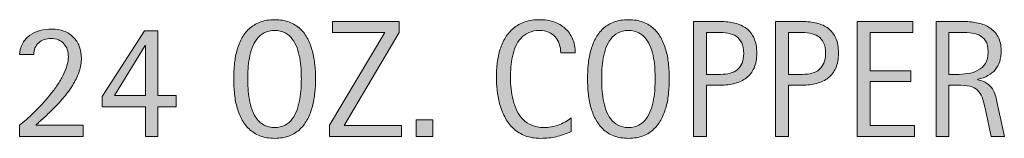
# Model space of a CAD drawing. Units: inches. Extents: x 122 to 668, y 0 to 612.
# Drawn here: x 125 to 237, y 485 to 499 of the extents above; entities that cross this region are included whole.
import ezdxf

# ---------------------------------------------------------------- set-up
doc = ezdxf.new("R2010")
doc.units = ezdxf.units.IN
doc.header["$MEASUREMENT"] = 0
doc.layers.add('CDATEXT', color=7, linetype='Continuous')

# ---------------------------------------------------------------- blocks, each defined once
blk = doc.blocks.new('block 16')
at = {"layer": 'CDATEXT'}
h = blk.add_hatch(color=250, dxfattribs=at)
h.dxf.hatch_style = 2
edge = h.paths.add_edge_path()
edge.add_spline(control_points=[(158.52, 492.01), (158.52, 491.49), (158.49, 490.96), (158.44, 490.42), (158.39, 489.88), (158.29, 489.36), (158.16, 488.86), (158.03, 488.36), (157.86, 487.89), (157.63, 487.44), (157.4, 487), (157.12, 486.61), (156.77, 486.28), (156.42, 485.95), (156.01, 485.69), (155.53, 485.5), (155.05, 485.31), (154.49, 485.21), (153.86, 485.21), (153.21, 485.21), (152.65, 485.31), (152.17, 485.5), (151.69, 485.69), (151.28, 485.95), (150.93, 486.28), (150.58, 486.61), (150.3, 487), (150.07, 487.44), (149.85, 487.88), (149.67, 488.35), (149.53, 488.85), (149.4, 489.36), (149.31, 489.88), (149.26, 490.41), (149.2, 490.95), (149.18, 491.48), (149.18, 492.01), (149.18, 492.54), (149.2, 493.07), (149.26, 493.61), (149.31, 494.15), (149.4, 494.67), (149.53, 495.16), (149.67, 495.66), (149.85, 496.13), (150.07, 496.57), (150.3, 497.01), (150.58, 497.39), (150.93, 497.72), (151.28, 498.04), (151.69, 498.3), (152.17, 498.48), (152.65, 498.67), (153.21, 498.76), (153.86, 498.76), (154.49, 498.76), (155.05, 498.67), (155.53, 498.48), (156.01, 498.29), (156.42, 498.03), (156.77, 497.71), (157.12, 497.38), (157.4, 497), (157.63, 496.56), (157.86, 496.12), (158.03, 495.65), (158.16, 495.15), (158.29, 494.66), (158.39, 494.14), (158.44, 493.6), (158.49, 493.06), (158.52, 492.53), (158.52, 492.01)], knot_values=[0, 0, 0, 0, 1, 1, 1, 2, 2, 2, 3, 3, 3, 4, 4, 4, 5, 5, 5, 6, 6, 6, 7, 7, 7, 8, 8, 8, 9, 9, 9, 10, 10, 10, 11, 11, 11, 12, 12, 12, 13, 13, 13, 14, 14, 14, 15, 15, 15, 16, 16, 16, 17, 17, 17, 18, 18, 18, 19, 19, 19, 20, 20, 20, 21, 21, 21, 22, 22, 22, 23, 23, 23, 24, 24, 24, 24], degree=3, periodic=1)
edge = h.paths.add_edge_path()
edge.add_spline(control_points=[(156.9, 492.02), (156.9, 492.37), (156.89, 492.74), (156.87, 493.14), (156.85, 493.55), (156.8, 493.96), (156.73, 494.36), (156.65, 494.77), (156.54, 495.16), (156.41, 495.54), (156.27, 495.92), (156.09, 496.26), (155.87, 496.55), (155.65, 496.85), (155.37, 497.08), (155.04, 497.26), (154.71, 497.44), (154.31, 497.53), (153.85, 497.53), (153.39, 497.53), (153, 497.44), (152.67, 497.26), (152.33, 497.08), (152.06, 496.85), (151.83, 496.55), (151.6, 496.26), (151.42, 495.92), (151.29, 495.54), (151.15, 495.16), (151.04, 494.77), (150.97, 494.36), (150.89, 493.96), (150.85, 493.55), (150.82, 493.14), (150.8, 492.74), (150.79, 492.37), (150.79, 492.02), (150.79, 491.68), (150.8, 491.3), (150.82, 490.89), (150.85, 490.48), (150.89, 490.07), (150.97, 489.66), (151.04, 489.25), (151.15, 488.85), (151.29, 488.46), (151.42, 488.07), (151.6, 487.73), (151.83, 487.43), (152.06, 487.14), (152.33, 486.9), (152.67, 486.72), (153, 486.54), (153.39, 486.45), (153.85, 486.45), (154.31, 486.45), (154.71, 486.54), (155.04, 486.72), (155.37, 486.9), (155.65, 487.14), (155.87, 487.44), (156.09, 487.74), (156.27, 488.08), (156.41, 488.47), (156.54, 488.86), (156.65, 489.26), (156.73, 489.67), (156.8, 490.09), (156.85, 490.5), (156.87, 490.91), (156.89, 491.31), (156.9, 491.68), (156.9, 492.02)], knot_values=[0, 0, 0, 0, 1, 1, 1, 2, 2, 2, 3, 3, 3, 4, 4, 4, 5, 5, 5, 6, 6, 6, 7, 7, 7, 8, 8, 8, 9, 9, 9, 10, 10, 10, 11, 11, 11, 12, 12, 12, 13, 13, 13, 14, 14, 14, 15, 15, 15, 16, 16, 16, 17, 17, 17, 18, 18, 18, 19, 19, 19, 20, 20, 20, 21, 21, 21, 22, 22, 22, 23, 23, 23, 24, 24, 24, 24], degree=3, periodic=1)
h = blk.add_hatch(color=250, dxfattribs=at)
h.dxf.hatch_style = 2
h.paths.add_polyline_path([(160.13, 485.43), (160.13, 486.7), (166.44, 497.31), (160.45, 497.31), (160.45, 498.55), (168.08, 498.55), (168.08, 497.28), (161.78, 486.66), (168.34, 486.66), (168.34, 485.43)])
h = blk.add_hatch(color=250, dxfattribs=at)
h.dxf.hatch_style = 2
edge = h.paths.add_edge_path()
edge.add_spline(control_points=[(186.5, 494.97), (186.5, 495.34), (186.45, 495.68), (186.34, 495.99), (186.23, 496.3), (186.07, 496.57), (185.87, 496.8), (185.66, 497.02), (185.41, 497.2), (185.12, 497.33), (184.82, 497.46), (184.48, 497.53), (184.1, 497.53), (183.62, 497.53), (183.2, 497.45), (182.85, 497.28), (182.5, 497.12), (182.2, 496.91), (181.95, 496.63), (181.71, 496.36), (181.51, 496.04), (181.35, 495.69), (181.2, 495.33), (181.08, 494.95), (181, 494.55), (180.91, 494.15), (180.85, 493.74), (180.82, 493.33), (180.79, 492.92), (180.77, 492.53), (180.77, 492.15), (180.77, 491.75), (180.79, 491.32), (180.84, 490.88), (180.88, 490.43), (180.96, 490), (181.06, 489.58), (181.17, 489.15), (181.32, 488.75), (181.51, 488.37), (181.69, 488), (181.92, 487.66), (182.2, 487.38), (182.48, 487.09), (182.82, 486.87), (183.2, 486.7), (183.59, 486.53), (184.04, 486.45), (184.56, 486.45), (185.13, 486.45), (185.69, 486.54), (186.22, 486.73), (186.75, 486.91), (187.23, 487.18), (187.68, 487.54), (187.68, 487.54), (187.68, 485.99), (187.68, 485.99), (187.38, 485.86), (187.09, 485.75), (186.81, 485.65), (186.54, 485.55), (186.26, 485.47), (185.99, 485.4), (185.72, 485.34), (185.44, 485.29), (185.15, 485.26), (184.85, 485.23), (184.54, 485.21), (184.2, 485.21), (183.54, 485.21), (182.96, 485.31), (182.46, 485.51), (181.95, 485.7), (181.51, 485.97), (181.14, 486.3), (180.76, 486.64), (180.45, 487.04), (180.2, 487.5), (179.95, 487.96), (179.75, 488.45), (179.59, 488.96), (179.44, 489.49), (179.33, 490.02), (179.26, 490.58), (179.19, 491.14), (179.16, 491.69), (179.16, 492.23), (179.16, 492.78), (179.19, 493.32), (179.26, 493.85), (179.33, 494.39), (179.44, 494.9), (179.59, 495.38), (179.75, 495.86), (179.95, 496.31), (180.2, 496.72), (180.44, 497.13), (180.75, 497.49), (181.12, 497.79), (181.49, 498.1), (181.92, 498.33), (182.41, 498.51), (182.9, 498.68), (183.47, 498.76), (184.11, 498.76), (184.69, 498.76), (185.23, 498.68), (185.72, 498.51), (186.22, 498.34), (186.65, 498.1), (187.01, 497.77), (187.37, 497.45), (187.65, 497.05), (187.86, 496.58), (188.07, 496.11), (188.17, 495.57), (188.17, 494.97), (188.17, 494.97), (186.5, 494.97), (186.5, 494.97)], knot_values=[0, 0, 0, 0, 1, 1, 1, 2, 2, 2, 3, 3, 3, 4, 4, 4, 5, 5, 5, 6, 6, 6, 7, 7, 7, 8, 8, 8, 9, 9, 9, 10, 10, 10, 11, 11, 11, 12, 12, 12, 13, 13, 13, 14, 14, 14, 15, 15, 15, 16, 16, 16, 17, 17, 17, 18, 18, 18, 19, 19, 19, 20, 20, 20, 21, 21, 21, 22, 22, 22, 23, 23, 23, 24, 24, 24, 25, 25, 25, 26, 26, 26, 27, 27, 27, 28, 28, 28, 29, 29, 29, 30, 30, 30, 31, 31, 31, 32, 32, 32, 33, 33, 33, 34, 34, 34, 35, 35, 35, 36, 36, 36, 37, 37, 37, 38, 38, 38, 39, 39, 39, 40, 40, 40, 40], degree=3, periodic=1)
h = blk.add_hatch(color=250, dxfattribs=at)
h.dxf.hatch_style = 2
edge = h.paths.add_edge_path()
edge.add_spline(control_points=[(198.9, 492.01), (198.9, 491.49), (198.87, 490.96), (198.82, 490.42), (198.77, 489.88), (198.68, 489.36), (198.55, 488.86), (198.42, 488.36), (198.24, 487.89), (198.01, 487.44), (197.79, 487), (197.5, 486.61), (197.15, 486.28), (196.81, 485.95), (196.4, 485.69), (195.92, 485.5), (195.44, 485.31), (194.88, 485.21), (194.24, 485.21), (193.6, 485.21), (193.03, 485.31), (192.55, 485.5), (192.07, 485.69), (191.66, 485.95), (191.31, 486.28), (190.97, 486.61), (190.68, 487), (190.46, 487.44), (190.23, 487.88), (190.05, 488.35), (189.92, 488.85), (189.78, 489.36), (189.69, 489.88), (189.64, 490.41), (189.59, 490.95), (189.56, 491.48), (189.56, 492.01), (189.56, 492.54), (189.59, 493.07), (189.64, 493.61), (189.69, 494.15), (189.78, 494.67), (189.92, 495.16), (190.05, 495.66), (190.23, 496.13), (190.46, 496.57), (190.68, 497.01), (190.97, 497.39), (191.31, 497.72), (191.66, 498.04), (192.07, 498.3), (192.55, 498.48), (193.03, 498.67), (193.6, 498.76), (194.24, 498.76), (194.88, 498.76), (195.44, 498.67), (195.92, 498.48), (196.4, 498.29), (196.81, 498.03), (197.15, 497.71), (197.5, 497.38), (197.79, 497), (198.01, 496.56), (198.24, 496.12), (198.42, 495.65), (198.55, 495.15), (198.68, 494.66), (198.77, 494.14), (198.82, 493.6), (198.87, 493.06), (198.9, 492.53), (198.9, 492.01)], knot_values=[0, 0, 0, 0, 1, 1, 1, 2, 2, 2, 3, 3, 3, 4, 4, 4, 5, 5, 5, 6, 6, 6, 7, 7, 7, 8, 8, 8, 9, 9, 9, 10, 10, 10, 11, 11, 11, 12, 12, 12, 13, 13, 13, 14, 14, 14, 15, 15, 15, 16, 16, 16, 17, 17, 17, 18, 18, 18, 19, 19, 19, 20, 20, 20, 21, 21, 21, 22, 22, 22, 23, 23, 23, 24, 24, 24, 24], degree=3, periodic=1)
edge = h.paths.add_edge_path()
edge.add_spline(control_points=[(197.28, 492.02), (197.28, 492.37), (197.27, 492.74), (197.25, 493.14), (197.23, 493.55), (197.18, 493.96), (197.11, 494.36), (197.03, 494.77), (196.93, 495.16), (196.79, 495.54), (196.66, 495.92), (196.48, 496.26), (196.25, 496.55), (196.03, 496.85), (195.75, 497.08), (195.42, 497.26), (195.09, 497.44), (194.69, 497.53), (194.23, 497.53), (193.78, 497.53), (193.38, 497.44), (193.05, 497.26), (192.72, 497.08), (192.44, 496.85), (192.21, 496.55), (191.99, 496.26), (191.8, 495.92), (191.67, 495.54), (191.53, 495.16), (191.43, 494.77), (191.35, 494.36), (191.28, 493.96), (191.23, 493.55), (191.21, 493.14), (191.19, 492.74), (191.18, 492.37), (191.18, 492.02), (191.18, 491.68), (191.19, 491.3), (191.21, 490.89), (191.23, 490.48), (191.28, 490.07), (191.35, 489.66), (191.43, 489.25), (191.53, 488.85), (191.67, 488.46), (191.8, 488.07), (191.99, 487.73), (192.21, 487.43), (192.44, 487.14), (192.72, 486.9), (193.05, 486.72), (193.38, 486.54), (193.78, 486.45), (194.23, 486.45), (194.69, 486.45), (195.09, 486.54), (195.42, 486.72), (195.75, 486.9), (196.03, 487.14), (196.25, 487.44), (196.48, 487.74), (196.66, 488.08), (196.79, 488.47), (196.93, 488.86), (197.03, 489.26), (197.11, 489.67), (197.18, 490.09), (197.23, 490.5), (197.25, 490.91), (197.27, 491.31), (197.28, 491.68), (197.28, 492.02)], knot_values=[0, 0, 0, 0, 1, 1, 1, 2, 2, 2, 3, 3, 3, 4, 4, 4, 5, 5, 5, 6, 6, 6, 7, 7, 7, 8, 8, 8, 9, 9, 9, 10, 10, 10, 11, 11, 11, 12, 12, 12, 13, 13, 13, 14, 14, 14, 15, 15, 15, 16, 16, 16, 17, 17, 17, 18, 18, 18, 19, 19, 19, 20, 20, 20, 21, 21, 21, 22, 22, 22, 23, 23, 23, 24, 24, 24, 24], degree=3, periodic=1)
h = blk.add_hatch(color=250, dxfattribs=at)
h.dxf.hatch_style = 2
edge = h.paths.add_edge_path()
edge.add_spline(control_points=[(208.88, 494.92), (208.88, 494.26), (208.77, 493.7), (208.57, 493.24), (208.36, 492.78), (208.07, 492.41), (207.7, 492.12), (207.33, 491.83), (206.9, 491.62), (206.38, 491.49), (205.87, 491.35), (205.32, 491.29), (204.72, 491.29), (204.72, 491.29), (203.16, 491.29), (203.16, 491.29), (203.16, 491.29), (203.16, 485.43), (203.16, 485.43), (203.16, 485.43), (201.67, 485.43), (201.67, 485.43), (201.67, 485.43), (201.67, 498.55), (201.67, 498.55), (201.67, 498.55), (204.72, 498.55), (204.72, 498.55), (205.32, 498.55), (205.88, 498.49), (206.39, 498.36), (206.9, 498.24), (207.34, 498.04), (207.71, 497.75), (208.08, 497.47), (208.37, 497.1), (208.57, 496.63), (208.77, 496.17), (208.88, 495.6), (208.88, 494.92)], knot_values=[0, 0, 0, 0, 1, 1, 1, 2, 2, 2, 3, 3, 3, 4, 4, 4, 5, 5, 5, 6, 6, 6, 7, 7, 7, 8, 8, 8, 9, 9, 9, 10, 10, 10, 11, 11, 11, 12, 12, 12, 13, 13, 13, 13], degree=3, periodic=1)
edge = h.paths.add_edge_path()
edge.add_spline(control_points=[(207.39, 494.9), (207.39, 495.41), (207.32, 495.82), (207.16, 496.13), (207.01, 496.45), (206.8, 496.69), (206.53, 496.87), (206.27, 497.04), (205.95, 497.16), (205.58, 497.22), (205.22, 497.28), (204.82, 497.31), (204.39, 497.31), (204.39, 497.31), (203.16, 497.31), (203.16, 497.31), (203.16, 497.31), (203.16, 492.52), (203.16, 492.52), (203.16, 492.52), (204.75, 492.52), (204.75, 492.52), (205.15, 492.52), (205.52, 492.56), (205.84, 492.65), (206.17, 492.74), (206.45, 492.88), (206.68, 493.07), (206.91, 493.26), (207.08, 493.51), (207.21, 493.81), (207.33, 494.11), (207.39, 494.47), (207.39, 494.9)], knot_values=[0, 0, 0, 0, 1, 1, 1, 2, 2, 2, 3, 3, 3, 4, 4, 4, 5, 5, 5, 6, 6, 6, 7, 7, 7, 8, 8, 8, 9, 9, 9, 10, 10, 10, 11, 11, 11, 11], degree=3, periodic=1)
h = blk.add_hatch(color=250, dxfattribs=at)
h.dxf.hatch_style = 2
edge = h.paths.add_edge_path()
edge.add_spline(control_points=[(218.21, 494.92), (218.21, 494.26), (218.11, 493.7), (217.9, 493.24), (217.69, 492.78), (217.41, 492.41), (217.04, 492.12), (216.67, 491.83), (216.23, 491.62), (215.72, 491.49), (215.21, 491.35), (214.65, 491.29), (214.05, 491.29), (214.05, 491.29), (212.49, 491.29), (212.49, 491.29), (212.49, 491.29), (212.49, 485.43), (212.49, 485.43), (212.49, 485.43), (211.01, 485.43), (211.01, 485.43), (211.01, 485.43), (211.01, 498.55), (211.01, 498.55), (211.01, 498.55), (214.05, 498.55), (214.05, 498.55), (214.66, 498.55), (215.22, 498.49), (215.73, 498.36), (216.24, 498.24), (216.68, 498.04), (217.05, 497.75), (217.42, 497.47), (217.7, 497.1), (217.91, 496.63), (218.11, 496.17), (218.21, 495.6), (218.21, 494.92)], knot_values=[0, 0, 0, 0, 1, 1, 1, 2, 2, 2, 3, 3, 3, 4, 4, 4, 5, 5, 5, 6, 6, 6, 7, 7, 7, 8, 8, 8, 9, 9, 9, 10, 10, 10, 11, 11, 11, 12, 12, 12, 13, 13, 13, 13], degree=3, periodic=1)
edge = h.paths.add_edge_path()
edge.add_spline(control_points=[(216.73, 494.9), (216.73, 495.41), (216.65, 495.82), (216.5, 496.13), (216.35, 496.45), (216.14, 496.69), (215.87, 496.87), (215.6, 497.04), (215.29, 497.16), (214.92, 497.22), (214.56, 497.28), (214.16, 497.31), (213.73, 497.31), (213.73, 497.31), (212.49, 497.31), (212.49, 497.31), (212.49, 497.31), (212.49, 492.52), (212.49, 492.52), (212.49, 492.52), (214.09, 492.52), (214.09, 492.52), (214.49, 492.52), (214.85, 492.56), (215.18, 492.65), (215.51, 492.74), (215.79, 492.88), (216.01, 493.07), (216.24, 493.26), (216.42, 493.51), (216.54, 493.81), (216.67, 494.11), (216.73, 494.47), (216.73, 494.9)], knot_values=[0, 0, 0, 0, 1, 1, 1, 2, 2, 2, 3, 3, 3, 4, 4, 4, 5, 5, 5, 6, 6, 6, 7, 7, 7, 8, 8, 8, 9, 9, 9, 10, 10, 10, 11, 11, 11, 11], degree=3, periodic=1)
h = blk.add_hatch(color=250, dxfattribs=at)
h.dxf.hatch_style = 2
h.paths.add_polyline_path([(220.34, 485.43), (220.34, 498.55), (226.69, 498.55), (226.69, 497.31), (221.83, 497.31), (221.83, 492.92), (226.47, 492.92), (226.47, 491.69), (221.83, 491.69), (221.83, 486.66), (226.87, 486.66), (226.87, 485.43)])
h = blk.add_hatch(color=250, dxfattribs=at)
h.dxf.hatch_style = 2
edge = h.paths.add_edge_path()
edge.add_spline(control_points=[(235.65, 485.43), (235.65, 485.43), (235, 488.46), (235, 488.46), (234.91, 488.91), (234.8, 489.31), (234.69, 489.66), (234.58, 490.01), (234.43, 490.3), (234.23, 490.54), (234.03, 490.78), (233.77, 490.96), (233.45, 491.08), (233.13, 491.21), (232.71, 491.27), (232.19, 491.27), (232.19, 491.27), (230.82, 491.27), (230.82, 491.27), (230.82, 491.27), (230.82, 485.43), (230.82, 485.43), (230.82, 485.43), (229.34, 485.43), (229.34, 485.43), (229.34, 485.43), (229.34, 498.55), (229.34, 498.55), (229.34, 498.55), (232.59, 498.55), (232.59, 498.55), (233.12, 498.55), (233.65, 498.49), (234.15, 498.38), (234.65, 498.27), (235.1, 498.08), (235.49, 497.83), (235.87, 497.57), (236.19, 497.23), (236.42, 496.81), (236.66, 496.38), (236.77, 495.86), (236.77, 495.24), (236.77, 494.76), (236.72, 494.35), (236.61, 493.98), (236.49, 493.62), (236.33, 493.31), (236.1, 493.05), (235.88, 492.78), (235.6, 492.56), (235.27, 492.38), (234.94, 492.2), (234.55, 492.06), (234.11, 491.95), (234.11, 491.95), (234.11, 491.91), (234.11, 491.91), (234.54, 491.8), (234.89, 491.66), (235.15, 491.49), (235.41, 491.32), (235.62, 491.11), (235.77, 490.88), (235.92, 490.64), (236.04, 490.37), (236.13, 490.07), (236.21, 489.76), (236.29, 489.41), (236.37, 489.02), (236.37, 489.02), (237.14, 485.43), (237.14, 485.43), (237.14, 485.43), (235.65, 485.43), (235.65, 485.43)], knot_values=[0, 0, 0, 0, 1, 1, 1, 2, 2, 2, 3, 3, 3, 4, 4, 4, 5, 5, 5, 6, 6, 6, 7, 7, 7, 8, 8, 8, 9, 9, 9, 10, 10, 10, 11, 11, 11, 12, 12, 12, 13, 13, 13, 14, 14, 14, 15, 15, 15, 16, 16, 16, 17, 17, 17, 18, 18, 18, 19, 19, 19, 20, 20, 20, 21, 21, 21, 22, 22, 22, 23, 23, 23, 24, 24, 24, 25, 25, 25, 25], degree=3, periodic=1)
edge = h.paths.add_edge_path()
edge.add_spline(control_points=[(235.29, 495.08), (235.29, 495.63), (235.19, 496.05), (235, 496.35), (234.81, 496.65), (234.55, 496.87), (234.24, 497.02), (233.92, 497.16), (233.56, 497.24), (233.16, 497.27), (232.76, 497.3), (232.35, 497.31), (231.93, 497.31), (231.93, 497.31), (230.82, 497.31), (230.82, 497.31), (230.82, 497.31), (230.82, 492.5), (230.82, 492.5), (230.82, 492.5), (231.64, 492.5), (231.64, 492.5), (232.08, 492.5), (232.52, 492.54), (232.96, 492.6), (233.4, 492.67), (233.79, 492.79), (234.13, 492.98), (234.48, 493.16), (234.75, 493.42), (234.97, 493.76), (235.18, 494.1), (235.29, 494.54), (235.29, 495.08)], knot_values=[0, 0, 0, 0, 1, 1, 1, 2, 2, 2, 3, 3, 3, 4, 4, 4, 5, 5, 5, 6, 6, 6, 7, 7, 7, 8, 8, 8, 9, 9, 9, 10, 10, 10, 11, 11, 11, 11], degree=3, periodic=1)
h = blk.add_hatch(color=250, dxfattribs=at)
h.dxf.hatch_style = 2
edge = h.paths.add_edge_path()
edge.add_spline(control_points=[(124.75, 485.43), (124.75, 485.43), (124.75, 486.7), (124.75, 486.7), (124.99, 486.9), (125.26, 487.12), (125.54, 487.38), (125.83, 487.64), (126.12, 487.92), (126.43, 488.22), (126.73, 488.52), (127.04, 488.84), (127.35, 489.17), (127.67, 489.51), (127.97, 489.86), (128.25, 490.22), (128.54, 490.58), (128.81, 490.94), (129.06, 491.31), (129.31, 491.68), (129.53, 492.04), (129.71, 492.41), (129.9, 492.78), (130.04, 493.13), (130.15, 493.49), (130.26, 493.84), (130.31, 494.18), (130.31, 494.5), (130.31, 494.81), (130.27, 495.09), (130.19, 495.35), (130.1, 495.61), (129.97, 495.83), (129.8, 496.01), (129.63, 496.2), (129.42, 496.34), (129.18, 496.45), (128.93, 496.55), (128.64, 496.61), (128.32, 496.61), (128.05, 496.61), (127.79, 496.56), (127.55, 496.48), (127.3, 496.4), (127.1, 496.28), (126.92, 496.12), (126.74, 495.96), (126.6, 495.77), (126.5, 495.54), (126.4, 495.31), (126.35, 495.05), (126.35, 494.77), (126.35, 494.77), (124.75, 494.77), (124.75, 494.77), (124.77, 495.28), (124.89, 495.71), (125.1, 496.08), (125.31, 496.45), (125.58, 496.75), (125.92, 496.99), (126.26, 497.23), (126.64, 497.41), (127.07, 497.52), (127.51, 497.64), (127.96, 497.69), (128.42, 497.69), (128.92, 497.69), (129.38, 497.61), (129.79, 497.46), (130.21, 497.3), (130.57, 497.07), (130.86, 496.78), (131.16, 496.48), (131.39, 496.13), (131.55, 495.72), (131.72, 495.31), (131.8, 494.85), (131.8, 494.35), (131.8, 493.86), (131.72, 493.36), (131.56, 492.88), (131.4, 492.39), (131.18, 491.92), (130.91, 491.46), (130.64, 491), (130.32, 490.55), (129.97, 490.11), (129.61, 489.68), (129.24, 489.26), (128.85, 488.86), (128.47, 488.46), (128.08, 488.08), (127.69, 487.72), (127.3, 487.36), (126.93, 487.03), (126.59, 486.72), (126.59, 486.72), (131.98, 486.72), (131.98, 486.72), (131.98, 486.72), (131.98, 485.43), (131.98, 485.43), (131.98, 485.43), (124.75, 485.43), (124.75, 485.43)], knot_values=[0, 0, 0, 0, 1, 1, 1, 2, 2, 2, 3, 3, 3, 4, 4, 4, 5, 5, 5, 6, 6, 6, 7, 7, 7, 8, 8, 8, 9, 9, 9, 10, 10, 10, 11, 11, 11, 12, 12, 12, 13, 13, 13, 14, 14, 14, 15, 15, 15, 16, 16, 16, 17, 17, 17, 18, 18, 18, 19, 19, 19, 20, 20, 20, 21, 21, 21, 22, 22, 22, 23, 23, 23, 24, 24, 24, 25, 25, 25, 26, 26, 26, 27, 27, 27, 28, 28, 28, 29, 29, 29, 30, 30, 30, 31, 31, 31, 32, 32, 32, 33, 33, 33, 34, 34, 34, 35, 35, 35, 35], degree=3, periodic=1)
h = blk.add_hatch(color=250, dxfattribs=at)
h.dxf.hatch_style = 2
h.paths.add_polyline_path([(140.53, 488.82), (140.53, 485.43), (139.1, 485.43), (139.1, 488.82), (134.16, 488.82), (134.16, 489.97), (139.01, 497.48), (140.53, 497.48), (140.53, 490.11), (142.62, 490.11), (142.62, 488.82)])
h.paths.add_polyline_path([(139.1, 495.83), (139.07, 495.83), (135.57, 490.11), (139.1, 490.11)])
h = blk.add_hatch(color=250, dxfattribs=at)
h.dxf.hatch_style = 2
h.paths.add_polyline_path([(169.99, 485.43), (169.99, 487.33), (171.9, 487.33), (171.9, 485.43)])
at = {"layer": 'CDATEXT', "lineweight": 0}
for points in [[(160.13, 485.43), (160.13, 486.7), (166.44, 497.31), (160.45, 497.31), (160.45, 498.55), (168.08, 498.55), (168.08, 497.28), (161.78, 486.66), (168.34, 486.66), (168.34, 485.43), (160.13, 485.43)], [(220.34, 485.43), (220.34, 498.55), (226.69, 498.55), (226.69, 497.31), (221.83, 497.31), (221.83, 492.92), (226.47, 492.92), (226.47, 491.69), (221.83, 491.69), (221.83, 486.66), (226.87, 486.66), (226.87, 485.43), (220.34, 485.43)], [(140.53, 488.82), (140.53, 485.43), (139.1, 485.43), (139.1, 488.82), (134.16, 488.82), (134.16, 489.97), (139.01, 497.48), (140.53, 497.48), (140.53, 490.11), (142.62, 490.11), (142.62, 488.82), (140.53, 488.82)], [(139.1, 495.83), (139.07, 495.83), (135.57, 490.11), (139.1, 490.11), (139.1, 495.83)], [(169.99, 485.43), (169.99, 487.33), (171.9, 487.33), (171.9, 485.43), (169.99, 485.43)]]:
    blk.add_lwpolyline(points, dxfattribs=at)
for points, knots in [([(158.52, 492.01), (158.52, 491.49), (158.49, 490.96), (158.44, 490.42), (158.39, 489.88), (158.29, 489.36), (158.16, 488.86), (158.03, 488.36), (157.86, 487.89), (157.63, 487.44), (157.4, 487), (157.12, 486.61), (156.77, 486.28), (156.42, 485.95), (156.01, 485.69), (155.53, 485.5), (155.05, 485.31), (154.49, 485.21), (153.86, 485.21), (153.21, 485.21), (152.65, 485.31), (152.17, 485.5), (151.69, 485.69), (151.28, 485.95), (150.93, 486.28), (150.58, 486.61), (150.3, 487), (150.07, 487.44), (149.85, 487.88), (149.67, 488.35), (149.53, 488.85), (149.4, 489.36), (149.31, 489.88), (149.26, 490.41), (149.2, 490.95), (149.18, 491.48), (149.18, 492.01), (149.18, 492.54), (149.2, 493.07), (149.26, 493.61), (149.31, 494.15), (149.4, 494.67), (149.53, 495.16), (149.67, 495.66), (149.85, 496.13), (150.07, 496.57), (150.3, 497.01), (150.58, 497.39), (150.93, 497.72), (151.28, 498.04), (151.69, 498.3), (152.17, 498.48), (152.65, 498.67), (153.21, 498.76), (153.86, 498.76), (154.49, 498.76), (155.05, 498.67), (155.53, 498.48), (156.01, 498.29), (156.42, 498.03), (156.77, 497.71), (157.12, 497.38), (157.4, 497), (157.63, 496.56), (157.86, 496.12), (158.03, 495.65), (158.16, 495.15), (158.29, 494.66), (158.39, 494.14), (158.44, 493.6), (158.49, 493.06), (158.52, 492.53), (158.52, 492.01)], [0, 0, 0, 0, 1, 1, 1, 2, 2, 2, 3, 3, 3, 4, 4, 4, 5, 5, 5, 6, 6, 6, 7, 7, 7, 8, 8, 8, 9, 9, 9, 10, 10, 10, 11, 11, 11, 12, 12, 12, 13, 13, 13, 14, 14, 14, 15, 15, 15, 16, 16, 16, 17, 17, 17, 18, 18, 18, 19, 19, 19, 20, 20, 20, 21, 21, 21, 22, 22, 22, 23, 23, 23, 24, 24, 24, 24]), ([(186.5, 494.97), (186.5, 495.34), (186.45, 495.68), (186.34, 495.99), (186.23, 496.3), (186.07, 496.57), (185.87, 496.8), (185.66, 497.02), (185.41, 497.2), (185.12, 497.33), (184.82, 497.46), (184.48, 497.53), (184.1, 497.53), (183.62, 497.53), (183.2, 497.45), (182.85, 497.28), (182.5, 497.12), (182.2, 496.91), (181.95, 496.63), (181.71, 496.36), (181.51, 496.04), (181.35, 495.69), (181.2, 495.33), (181.08, 494.95), (181, 494.55), (180.91, 494.15), (180.85, 493.74), (180.82, 493.33), (180.79, 492.92), (180.77, 492.53), (180.77, 492.15), (180.77, 491.75), (180.79, 491.32), (180.84, 490.88), (180.88, 490.43), (180.96, 490), (181.06, 489.58), (181.17, 489.15), (181.32, 488.75), (181.51, 488.37), (181.69, 488), (181.92, 487.66), (182.2, 487.38), (182.48, 487.09), (182.82, 486.87), (183.2, 486.7), (183.59, 486.53), (184.04, 486.45), (184.56, 486.45), (185.13, 486.45), (185.69, 486.54), (186.22, 486.73), (186.75, 486.91), (187.23, 487.18), (187.68, 487.54), (187.68, 487.54), (187.68, 485.99), (187.68, 485.99), (187.38, 485.86), (187.09, 485.75), (186.81, 485.65), (186.54, 485.55), (186.26, 485.47), (185.99, 485.4), (185.72, 485.34), (185.44, 485.29), (185.15, 485.26), (184.85, 485.23), (184.54, 485.21), (184.2, 485.21), (183.54, 485.21), (182.96, 485.31), (182.46, 485.51), (181.95, 485.7), (181.51, 485.97), (181.14, 486.3), (180.76, 486.64), (180.45, 487.04), (180.2, 487.5), (179.95, 487.96), (179.75, 488.45), (179.59, 488.96), (179.44, 489.49), (179.33, 490.02), (179.26, 490.58), (179.19, 491.14), (179.16, 491.69), (179.16, 492.23), (179.16, 492.78), (179.19, 493.32), (179.26, 493.85), (179.33, 494.39), (179.44, 494.9), (179.59, 495.38), (179.75, 495.86), (179.95, 496.31), (180.2, 496.72), (180.44, 497.13), (180.75, 497.49), (181.12, 497.79), (181.49, 498.1), (181.92, 498.33), (182.41, 498.51), (182.9, 498.68), (183.47, 498.76), (184.11, 498.76), (184.69, 498.76), (185.23, 498.68), (185.72, 498.51), (186.22, 498.34), (186.65, 498.1), (187.01, 497.77), (187.37, 497.45), (187.65, 497.05), (187.86, 496.58), (188.07, 496.11), (188.17, 495.57), (188.17, 494.97), (188.17, 494.97), (186.5, 494.97), (186.5, 494.97)], [0, 0, 0, 0, 1, 1, 1, 2, 2, 2, 3, 3, 3, 4, 4, 4, 5, 5, 5, 6, 6, 6, 7, 7, 7, 8, 8, 8, 9, 9, 9, 10, 10, 10, 11, 11, 11, 12, 12, 12, 13, 13, 13, 14, 14, 14, 15, 15, 15, 16, 16, 16, 17, 17, 17, 18, 18, 18, 19, 19, 19, 20, 20, 20, 21, 21, 21, 22, 22, 22, 23, 23, 23, 24, 24, 24, 25, 25, 25, 26, 26, 26, 27, 27, 27, 28, 28, 28, 29, 29, 29, 30, 30, 30, 31, 31, 31, 32, 32, 32, 33, 33, 33, 34, 34, 34, 35, 35, 35, 36, 36, 36, 37, 37, 37, 38, 38, 38, 39, 39, 39, 40, 40, 40, 40]), ([(198.9, 492.01), (198.9, 491.49), (198.87, 490.96), (198.82, 490.42), (198.77, 489.88), (198.68, 489.36), (198.55, 488.86), (198.42, 488.36), (198.24, 487.89), (198.01, 487.44), (197.79, 487), (197.5, 486.61), (197.15, 486.28), (196.81, 485.95), (196.4, 485.69), (195.92, 485.5), (195.44, 485.31), (194.88, 485.21), (194.24, 485.21), (193.6, 485.21), (193.03, 485.31), (192.55, 485.5), (192.07, 485.69), (191.66, 485.95), (191.31, 486.28), (190.97, 486.61), (190.68, 487), (190.46, 487.44), (190.23, 487.88), (190.05, 488.35), (189.92, 488.85), (189.78, 489.36), (189.69, 489.88), (189.64, 490.41), (189.59, 490.95), (189.56, 491.48), (189.56, 492.01), (189.56, 492.54), (189.59, 493.07), (189.64, 493.61), (189.69, 494.15), (189.78, 494.67), (189.92, 495.16), (190.05, 495.66), (190.23, 496.13), (190.46, 496.57), (190.68, 497.01), (190.97, 497.39), (191.31, 497.72), (191.66, 498.04), (192.07, 498.3), (192.55, 498.48), (193.03, 498.67), (193.6, 498.76), (194.24, 498.76), (194.88, 498.76), (195.44, 498.67), (195.92, 498.48), (196.4, 498.29), (196.81, 498.03), (197.15, 497.71), (197.5, 497.38), (197.79, 497), (198.01, 496.56), (198.24, 496.12), (198.42, 495.65), (198.55, 495.15), (198.68, 494.66), (198.77, 494.14), (198.82, 493.6), (198.87, 493.06), (198.9, 492.53), (198.9, 492.01)], [0, 0, 0, 0, 1, 1, 1, 2, 2, 2, 3, 3, 3, 4, 4, 4, 5, 5, 5, 6, 6, 6, 7, 7, 7, 8, 8, 8, 9, 9, 9, 10, 10, 10, 11, 11, 11, 12, 12, 12, 13, 13, 13, 14, 14, 14, 15, 15, 15, 16, 16, 16, 17, 17, 17, 18, 18, 18, 19, 19, 19, 20, 20, 20, 21, 21, 21, 22, 22, 22, 23, 23, 23, 24, 24, 24, 24]), ([(208.88, 494.92), (208.88, 494.26), (208.77, 493.7), (208.57, 493.24), (208.36, 492.78), (208.07, 492.41), (207.7, 492.12), (207.33, 491.83), (206.9, 491.62), (206.38, 491.49), (205.87, 491.35), (205.32, 491.29), (204.72, 491.29), (204.72, 491.29), (203.16, 491.29), (203.16, 491.29), (203.16, 491.29), (203.16, 485.43), (203.16, 485.43), (203.16, 485.43), (201.67, 485.43), (201.67, 485.43), (201.67, 485.43), (201.67, 498.55), (201.67, 498.55), (201.67, 498.55), (204.72, 498.55), (204.72, 498.55), (205.32, 498.55), (205.88, 498.49), (206.39, 498.36), (206.9, 498.24), (207.34, 498.04), (207.71, 497.75), (208.08, 497.47), (208.37, 497.1), (208.57, 496.63), (208.77, 496.17), (208.88, 495.6), (208.88, 494.92)], [0, 0, 0, 0, 1, 1, 1, 2, 2, 2, 3, 3, 3, 4, 4, 4, 5, 5, 5, 6, 6, 6, 7, 7, 7, 8, 8, 8, 9, 9, 9, 10, 10, 10, 11, 11, 11, 12, 12, 12, 13, 13, 13, 13]), ([(218.21, 494.92), (218.21, 494.26), (218.11, 493.7), (217.9, 493.24), (217.69, 492.78), (217.41, 492.41), (217.04, 492.12), (216.67, 491.83), (216.23, 491.62), (215.72, 491.49), (215.21, 491.35), (214.65, 491.29), (214.05, 491.29), (214.05, 491.29), (212.49, 491.29), (212.49, 491.29), (212.49, 491.29), (212.49, 485.43), (212.49, 485.43), (212.49, 485.43), (211.01, 485.43), (211.01, 485.43), (211.01, 485.43), (211.01, 498.55), (211.01, 498.55), (211.01, 498.55), (214.05, 498.55), (214.05, 498.55), (214.66, 498.55), (215.22, 498.49), (215.73, 498.36), (216.24, 498.24), (216.68, 498.04), (217.05, 497.75), (217.42, 497.47), (217.7, 497.1), (217.91, 496.63), (218.11, 496.17), (218.21, 495.6), (218.21, 494.92)], [0, 0, 0, 0, 1, 1, 1, 2, 2, 2, 3, 3, 3, 4, 4, 4, 5, 5, 5, 6, 6, 6, 7, 7, 7, 8, 8, 8, 9, 9, 9, 10, 10, 10, 11, 11, 11, 12, 12, 12, 13, 13, 13, 13]), ([(235.65, 485.43), (235.65, 485.43), (235, 488.46), (235, 488.46), (234.91, 488.91), (234.8, 489.31), (234.69, 489.66), (234.58, 490.01), (234.43, 490.3), (234.23, 490.54), (234.03, 490.78), (233.77, 490.96), (233.45, 491.08), (233.13, 491.21), (232.71, 491.27), (232.19, 491.27), (232.19, 491.27), (230.82, 491.27), (230.82, 491.27), (230.82, 491.27), (230.82, 485.43), (230.82, 485.43), (230.82, 485.43), (229.34, 485.43), (229.34, 485.43), (229.34, 485.43), (229.34, 498.55), (229.34, 498.55), (229.34, 498.55), (232.59, 498.55), (232.59, 498.55), (233.12, 498.55), (233.65, 498.49), (234.15, 498.38), (234.65, 498.27), (235.1, 498.08), (235.49, 497.83), (235.87, 497.57), (236.19, 497.23), (236.42, 496.81), (236.66, 496.38), (236.77, 495.86), (236.77, 495.24), (236.77, 494.76), (236.72, 494.35), (236.61, 493.98), (236.49, 493.62), (236.33, 493.31), (236.1, 493.05), (235.88, 492.78), (235.6, 492.56), (235.27, 492.38), (234.94, 492.2), (234.55, 492.06), (234.11, 491.95), (234.11, 491.95), (234.11, 491.91), (234.11, 491.91), (234.54, 491.8), (234.89, 491.66), (235.15, 491.49), (235.41, 491.32), (235.62, 491.11), (235.77, 490.88), (235.92, 490.64), (236.04, 490.37), (236.13, 490.07), (236.21, 489.76), (236.29, 489.41), (236.37, 489.02), (236.37, 489.02), (237.14, 485.43), (237.14, 485.43), (237.14, 485.43), (235.65, 485.43), (235.65, 485.43)], [0, 0, 0, 0, 1, 1, 1, 2, 2, 2, 3, 3, 3, 4, 4, 4, 5, 5, 5, 6, 6, 6, 7, 7, 7, 8, 8, 8, 9, 9, 9, 10, 10, 10, 11, 11, 11, 12, 12, 12, 13, 13, 13, 14, 14, 14, 15, 15, 15, 16, 16, 16, 17, 17, 17, 18, 18, 18, 19, 19, 19, 20, 20, 20, 21, 21, 21, 22, 22, 22, 23, 23, 23, 24, 24, 24, 25, 25, 25, 25]), ([(124.75, 485.43), (124.75, 485.43), (124.75, 486.7), (124.75, 486.7), (124.99, 486.9), (125.26, 487.12), (125.54, 487.38), (125.83, 487.64), (126.12, 487.92), (126.43, 488.22), (126.73, 488.52), (127.04, 488.84), (127.35, 489.17), (127.67, 489.51), (127.97, 489.86), (128.25, 490.22), (128.54, 490.58), (128.81, 490.94), (129.06, 491.31), (129.31, 491.68), (129.53, 492.04), (129.71, 492.41), (129.9, 492.78), (130.04, 493.13), (130.15, 493.49), (130.26, 493.84), (130.31, 494.18), (130.31, 494.5), (130.31, 494.81), (130.27, 495.09), (130.19, 495.35), (130.1, 495.61), (129.97, 495.83), (129.8, 496.01), (129.63, 496.2), (129.42, 496.34), (129.18, 496.45), (128.93, 496.55), (128.64, 496.61), (128.32, 496.61), (128.05, 496.61), (127.79, 496.56), (127.55, 496.48), (127.3, 496.4), (127.1, 496.28), (126.92, 496.12), (126.74, 495.96), (126.6, 495.77), (126.5, 495.54), (126.4, 495.31), (126.35, 495.05), (126.35, 494.77), (126.35, 494.77), (124.75, 494.77), (124.75, 494.77), (124.77, 495.28), (124.89, 495.71), (125.1, 496.08), (125.31, 496.45), (125.58, 496.75), (125.92, 496.99), (126.26, 497.23), (126.64, 497.41), (127.07, 497.52), (127.51, 497.64), (127.96, 497.69), (128.42, 497.69), (128.92, 497.69), (129.38, 497.61), (129.79, 497.46), (130.21, 497.3), (130.57, 497.07), (130.86, 496.78), (131.16, 496.48), (131.39, 496.13), (131.55, 495.72), (131.72, 495.31), (131.8, 494.85), (131.8, 494.35), (131.8, 493.86), (131.72, 493.36), (131.56, 492.88), (131.4, 492.39), (131.18, 491.92), (130.91, 491.46), (130.64, 491), (130.32, 490.55), (129.97, 490.11), (129.61, 489.68), (129.24, 489.26), (128.85, 488.86), (128.47, 488.46), (128.08, 488.08), (127.69, 487.72), (127.3, 487.36), (126.93, 487.03), (126.59, 486.72), (126.59, 486.72), (131.98, 486.72), (131.98, 486.72), (131.98, 486.72), (131.98, 485.43), (131.98, 485.43), (131.98, 485.43), (124.75, 485.43), (124.75, 485.43)], [0, 0, 0, 0, 1, 1, 1, 2, 2, 2, 3, 3, 3, 4, 4, 4, 5, 5, 5, 6, 6, 6, 7, 7, 7, 8, 8, 8, 9, 9, 9, 10, 10, 10, 11, 11, 11, 12, 12, 12, 13, 13, 13, 14, 14, 14, 15, 15, 15, 16, 16, 16, 17, 17, 17, 18, 18, 18, 19, 19, 19, 20, 20, 20, 21, 21, 21, 22, 22, 22, 23, 23, 23, 24, 24, 24, 25, 25, 25, 26, 26, 26, 27, 27, 27, 28, 28, 28, 29, 29, 29, 30, 30, 30, 31, 31, 31, 32, 32, 32, 33, 33, 33, 34, 34, 34, 35, 35, 35, 35]), ([(156.9, 492.02), (156.9, 492.37), (156.89, 492.74), (156.87, 493.14), (156.85, 493.55), (156.8, 493.96), (156.73, 494.36), (156.65, 494.77), (156.54, 495.16), (156.41, 495.54), (156.27, 495.92), (156.09, 496.26), (155.87, 496.55), (155.65, 496.85), (155.37, 497.08), (155.04, 497.26), (154.71, 497.44), (154.31, 497.53), (153.85, 497.53), (153.39, 497.53), (153, 497.44), (152.67, 497.26), (152.33, 497.08), (152.06, 496.85), (151.83, 496.55), (151.6, 496.26), (151.42, 495.92), (151.29, 495.54), (151.15, 495.16), (151.04, 494.77), (150.97, 494.36), (150.89, 493.96), (150.85, 493.55), (150.82, 493.14), (150.8, 492.74), (150.79, 492.37), (150.79, 492.02), (150.79, 491.68), (150.8, 491.3), (150.82, 490.89), (150.85, 490.48), (150.89, 490.07), (150.97, 489.66), (151.04, 489.25), (151.15, 488.85), (151.29, 488.46), (151.42, 488.07), (151.6, 487.73), (151.83, 487.43), (152.06, 487.14), (152.33, 486.9), (152.67, 486.72), (153, 486.54), (153.39, 486.45), (153.85, 486.45), (154.31, 486.45), (154.71, 486.54), (155.04, 486.72), (155.37, 486.9), (155.65, 487.14), (155.87, 487.44), (156.09, 487.74), (156.27, 488.08), (156.41, 488.47), (156.54, 488.86), (156.65, 489.26), (156.73, 489.67), (156.8, 490.09), (156.85, 490.5), (156.87, 490.91), (156.89, 491.31), (156.9, 491.68), (156.9, 492.02)], [0, 0, 0, 0, 1, 1, 1, 2, 2, 2, 3, 3, 3, 4, 4, 4, 5, 5, 5, 6, 6, 6, 7, 7, 7, 8, 8, 8, 9, 9, 9, 10, 10, 10, 11, 11, 11, 12, 12, 12, 13, 13, 13, 14, 14, 14, 15, 15, 15, 16, 16, 16, 17, 17, 17, 18, 18, 18, 19, 19, 19, 20, 20, 20, 21, 21, 21, 22, 22, 22, 23, 23, 23, 24, 24, 24, 24]), ([(197.28, 492.02), (197.28, 492.37), (197.27, 492.74), (197.25, 493.14), (197.23, 493.55), (197.18, 493.96), (197.11, 494.36), (197.03, 494.77), (196.93, 495.16), (196.79, 495.54), (196.66, 495.92), (196.48, 496.26), (196.25, 496.55), (196.03, 496.85), (195.75, 497.08), (195.42, 497.26), (195.09, 497.44), (194.69, 497.53), (194.23, 497.53), (193.78, 497.53), (193.38, 497.44), (193.05, 497.26), (192.72, 497.08), (192.44, 496.85), (192.21, 496.55), (191.99, 496.26), (191.8, 495.92), (191.67, 495.54), (191.53, 495.16), (191.43, 494.77), (191.35, 494.36), (191.28, 493.96), (191.23, 493.55), (191.21, 493.14), (191.19, 492.74), (191.18, 492.37), (191.18, 492.02), (191.18, 491.68), (191.19, 491.3), (191.21, 490.89), (191.23, 490.48), (191.28, 490.07), (191.35, 489.66), (191.43, 489.25), (191.53, 488.85), (191.67, 488.46), (191.8, 488.07), (191.99, 487.73), (192.21, 487.43), (192.44, 487.14), (192.72, 486.9), (193.05, 486.72), (193.38, 486.54), (193.78, 486.45), (194.23, 486.45), (194.69, 486.45), (195.09, 486.54), (195.42, 486.72), (195.75, 486.9), (196.03, 487.14), (196.25, 487.44), (196.48, 487.74), (196.66, 488.08), (196.79, 488.47), (196.93, 488.86), (197.03, 489.26), (197.11, 489.67), (197.18, 490.09), (197.23, 490.5), (197.25, 490.91), (197.27, 491.31), (197.28, 491.68), (197.28, 492.02)], [0, 0, 0, 0, 1, 1, 1, 2, 2, 2, 3, 3, 3, 4, 4, 4, 5, 5, 5, 6, 6, 6, 7, 7, 7, 8, 8, 8, 9, 9, 9, 10, 10, 10, 11, 11, 11, 12, 12, 12, 13, 13, 13, 14, 14, 14, 15, 15, 15, 16, 16, 16, 17, 17, 17, 18, 18, 18, 19, 19, 19, 20, 20, 20, 21, 21, 21, 22, 22, 22, 23, 23, 23, 24, 24, 24, 24]), ([(207.39, 494.9), (207.39, 495.41), (207.32, 495.82), (207.16, 496.13), (207.01, 496.45), (206.8, 496.69), (206.53, 496.87), (206.27, 497.04), (205.95, 497.16), (205.58, 497.22), (205.22, 497.28), (204.82, 497.31), (204.39, 497.31), (204.39, 497.31), (203.16, 497.31), (203.16, 497.31), (203.16, 497.31), (203.16, 492.52), (203.16, 492.52), (203.16, 492.52), (204.75, 492.52), (204.75, 492.52), (205.15, 492.52), (205.52, 492.56), (205.84, 492.65), (206.17, 492.74), (206.45, 492.88), (206.68, 493.07), (206.91, 493.26), (207.08, 493.51), (207.21, 493.81), (207.33, 494.11), (207.39, 494.47), (207.39, 494.9)], [0, 0, 0, 0, 1, 1, 1, 2, 2, 2, 3, 3, 3, 4, 4, 4, 5, 5, 5, 6, 6, 6, 7, 7, 7, 8, 8, 8, 9, 9, 9, 10, 10, 10, 11, 11, 11, 11]), ([(216.73, 494.9), (216.73, 495.41), (216.65, 495.82), (216.5, 496.13), (216.35, 496.45), (216.14, 496.69), (215.87, 496.87), (215.6, 497.04), (215.29, 497.16), (214.92, 497.22), (214.56, 497.28), (214.16, 497.31), (213.73, 497.31), (213.73, 497.31), (212.49, 497.31), (212.49, 497.31), (212.49, 497.31), (212.49, 492.52), (212.49, 492.52), (212.49, 492.52), (214.09, 492.52), (214.09, 492.52), (214.49, 492.52), (214.85, 492.56), (215.18, 492.65), (215.51, 492.74), (215.79, 492.88), (216.01, 493.07), (216.24, 493.26), (216.42, 493.51), (216.54, 493.81), (216.67, 494.11), (216.73, 494.47), (216.73, 494.9)], [0, 0, 0, 0, 1, 1, 1, 2, 2, 2, 3, 3, 3, 4, 4, 4, 5, 5, 5, 6, 6, 6, 7, 7, 7, 8, 8, 8, 9, 9, 9, 10, 10, 10, 11, 11, 11, 11]), ([(235.29, 495.08), (235.29, 495.63), (235.19, 496.05), (235, 496.35), (234.81, 496.65), (234.55, 496.87), (234.24, 497.02), (233.92, 497.16), (233.56, 497.24), (233.16, 497.27), (232.76, 497.3), (232.35, 497.31), (231.93, 497.31), (231.93, 497.31), (230.82, 497.31), (230.82, 497.31), (230.82, 497.31), (230.82, 492.5), (230.82, 492.5), (230.82, 492.5), (231.64, 492.5), (231.64, 492.5), (232.08, 492.5), (232.52, 492.54), (232.96, 492.6), (233.4, 492.67), (233.79, 492.79), (234.13, 492.98), (234.48, 493.16), (234.75, 493.42), (234.97, 493.76), (235.18, 494.1), (235.29, 494.54), (235.29, 495.08)], [0, 0, 0, 0, 1, 1, 1, 2, 2, 2, 3, 3, 3, 4, 4, 4, 5, 5, 5, 6, 6, 6, 7, 7, 7, 8, 8, 8, 9, 9, 9, 10, 10, 10, 11, 11, 11, 11])]:
    blk.add_open_spline(points, degree=3, knots=knots, dxfattribs=at)
blk = doc.blocks.new('block 15')
at = {"layer": 'CDATEXT'}
blk.add_blockref('block 16', (0, 0), dxfattribs=at)

msp = doc.modelspace()

# ---------------------------------------------------------------- block references
at = {"layer": 'CDATEXT'}
msp.add_blockref('block 15', (0, 0), dxfattribs=at)

doc.saveas('drawing.dxf')
